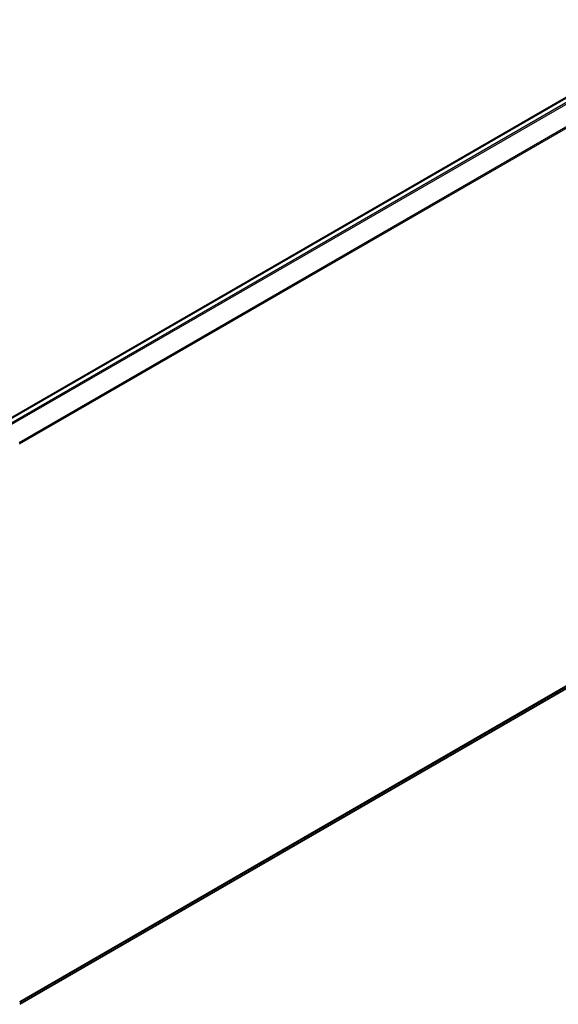
# Model space of a CAD drawing. Units: millimetres. Extents: x 0 to 7359, y 0 to 1405.
# Drawn here: x 365 to 427, y 329 to 442 of the extents above; entities that cross this region are included whole.
import ezdxf

# ---------------------------------------------------------------- set-up
doc = ezdxf.new("R2010")
doc.units = ezdxf.units.MM
doc.layers.add('Visible (ISO)', color=7, linetype='Continuous', lineweight=35)
doc.layers.add('Visible Narrow (ISO)', color=7, linetype='Continuous', lineweight=25)

msp = doc.modelspace()

# ---------------------------------------------------------------- linework, layer by layer
at = {"layer": 'Visible (ISO)'}
for p, q in [((363.044, 396.0558), (499.9964, 475.1253)), ((364.8667, 329.3349), (500.6522, 407.7306))]:
    msp.add_line(p, q, dxfattribs=at)
at = {"layer": 'Visible Narrow (ISO)'}
for p, q in [((363.099, 396.0241), (500.0902, 475.116)), ((500.5584, 474.8457), (363.5672, 395.7538)), ((363.7168, 395.6674), (500.6603, 474.7318)), ((501.6946, 472.7014), (364.8132, 393.6728)), ((364.8614, 393.5672), (501.7254, 472.5856)), ((501.7254, 408.6525), (364.8667, 329.6371)), ((364.8667, 329.5746), (501.6946, 408.5723)), ((500.6603, 407.7362), (364.8667, 329.3357))]:
    msp.add_line(p, q, dxfattribs=at)

doc.saveas('drawing.dxf')
